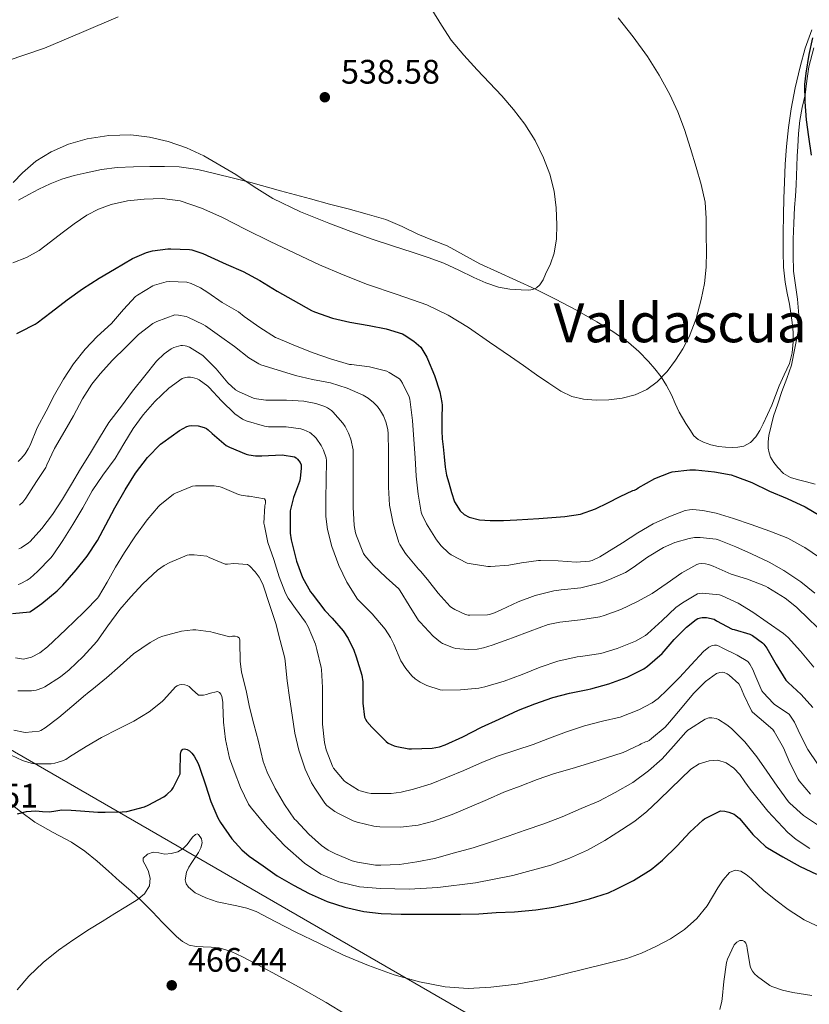
# Model space of a CAD drawing. Units: metres. Extents: x 559872 to 566759, y 4705557 to 4710245.
# Drawn here: x 561936 to 562168, y 4708464 to 4708754 of the extents above; entities that cross this region are included whole.
import ezdxf
from ezdxf.enums import TextEntityAlignment as Align

# ---------------------------------------------------------------- set-up
doc = ezdxf.new("R2010")
doc.units = ezdxf.units.M
doc.header["$MEASUREMENT"] = 0
for name, color, linetype, lineweight in [('Nivel 1', 7, 'Continuous', 0), ('Nivel 36', 7, 'Continuous', 0), ('Nivel 4', 7, 'Continuous', 0), ('Nivel 41', 7, 'Continuous', 0), ('Nivel 45', 7, 'Continuous', 0), ('Nivel 5', 7, 'Continuous', 0), ('Nivel 7', 7, 'Continuous', 0)]:
    doc.layers.add(name, color=color, linetype=linetype, lineweight=lineweight)
doc.styles.add('Style-Arial', font='txt')
doc.styles.add('Style-Times New Roman', font='txt')

# ---------------------------------------------------------------- blocks, each defined once
blk = doc.blocks.new('5PATER')
at = {"layer": 'Nivel 7', "linetype": 'Continuous', "lineweight": 0}
h = blk.add_hatch(color=51, dxfattribs=at)
edge = h.paths.add_edge_path()
edge.add_ellipse((0, 0), major_axis=(-1.1, -1.11), ratio=0.999422, start_angle=0, end_angle=360)

msp = doc.modelspace()

# ---------------------------------------------------------------- linework, layer by layer
at = {"layer": 'Nivel 1', "color": 7, "linetype": 'Continuous', "lineweight": 0}
msp.add_polyline3d([(561654.69, 4708704.94, 544.84), (561667.13, 4708692.66, 544.18), (561674.32, 4708688.51, 543.13), (561681.57, 4708684.32, 541.19), (562154.22, 4708411.21, 456.3), (562357.95, 4708293.43, 437.94), (562361.23, 4708290.83, 437.88), (562381.92, 4708263.09, 434.72), (562496.76, 4708114.23, 426.27)], dxfattribs=at)
at = {"layer": 'Nivel 36', "color": 92, "linetype": 'Continuous', "lineweight": 0}
for points in [[(562169.09, 4708751.35, 526.04), (562167.12, 4708745.94, 526.59), (562165.6, 4708740.37, 527), (562164.17, 4708734.24, 527.38), (562162.99, 4708728.05, 527.63), (562162.16, 4708722.51, 527.74), (562161.57, 4708716.93, 527.85), (562161.21, 4708711.69, 527.96), (562160.97, 4708706.44, 528.08), (562160.83, 4708701.6, 528.19), (562160.72, 4708696.76, 528.3), (562160.64, 4708691.29, 528.42), (562160.62, 4708685.83, 528.52), (562160.73, 4708681.38, 528.57), (562161.15, 4708676.95, 528.59), (562161.77, 4708673.7, 528.6), (562162.43, 4708670.47, 528.6), (562162.87, 4708667.77, 528.54), (562163.26, 4708665.06, 528.43), (562163.52, 4708662.18, 528.26), (562163.56, 4708659.3, 528.12), (562163.28, 4708656.1, 528.05), (562162.44, 4708652.97, 527.98), (562160.93, 4708649.62, 527.9), (562159.4, 4708646.34, 527.82), (562158.36, 4708643.49, 527.7), (562157.28, 4708640.65, 527.53), (562156.02, 4708637.89, 527.33), (562154.68, 4708635.17, 527.13), (562153.68, 4708633.25, 527.03), (562152.54, 4708631.37, 526.96), (562150.99, 4708629.67, 526.91), (562148.96, 4708628.58, 526.86), (562147.27, 4708628.25, 526.69), (562145.58, 4708628.2, 526.49), (562143.56, 4708628.27, 526.36), (562141.55, 4708628.49, 526.35), (562139.32, 4708629.02, 526.49), (562137.15, 4708629.81, 526.7), (562135.55, 4708630.55, 526.88), (562134.27, 4708631.65, 527.1), (562133.07, 4708633.48, 527.49), (562131.93, 4708635.32, 527.92), (562130.92, 4708636.96, 528.33), (562129.93, 4708638.61, 528.75), (562128.77, 4708641.16, 529.04), (562127.68, 4708643.75, 529.32), (562126.24, 4708646.45, 530.01), (562124.6, 4708649.03, 530.7), (562122.82, 4708651.34, 531.22), (562120.86, 4708653.56, 531.63), (562118.08, 4708656.51, 531.98), (562115.04, 4708659.19, 532.35), (562110.43, 4708662.36, 532.95), (562105.66, 4708665.22, 533.56), (562099.64, 4708668.67, 534.38), (562093.52, 4708671.94, 535.1), (562087.61, 4708674.83, 535.53), (562076.4, 4708680.01, 536.25)], [(562169.99, 4708617.41, 526.89), (562167.5, 4708618.04, 526.89), (562165.15, 4708618.66, 526.84), (562162.81, 4708619.32, 526.81), (562160.75, 4708620.52, 526.91), (562159, 4708622.31, 527.04), (562157.83, 4708623.75, 527.08), (562156.91, 4708625.37, 527.1), (562156.43, 4708626.67, 527.03), (562156.2, 4708628.01, 526.96), (562156.18, 4708629.88, 526.98), (562156.4, 4708631.75, 527.05), (562157.02, 4708634.61, 527.22), (562157.8, 4708637.43, 527.39), (562159, 4708641.06, 527.66), (562160.25, 4708644.68, 527.79), (562161.67, 4708648.58, 527.68), (562163.08, 4708652.49, 527.58), (562164.05, 4708657.45, 527.53), (562165.02, 4708662.42, 527.48), (562165.25, 4708667.17, 527.42), (562164.8, 4708671.96, 527.36), (562164.2, 4708676.08, 527.3), (562163.68, 4708680.21, 527.24), (562163.51, 4708684.92, 527.15), (562163.55, 4708689.62, 527.04), (562163.73, 4708694.29, 527.02), (562163.97, 4708698.97, 526.99), (562164.2, 4708702.32, 526.83), (562164.41, 4708705.67, 526.67), (562164.51, 4708708.42, 526.59), (562164.59, 4708711.17, 526.54), (562164.72, 4708714.03, 526.53), (562164.88, 4708716.89, 526.52), (562165.13, 4708720.76, 526.35), (562165.5, 4708724.63, 526.16), (562166.25, 4708728.42, 526.09), (562167.1, 4708732.2, 526.03), (562167.57, 4708736.3, 525.86), (562168.13, 4708740.4, 525.6), (562169.64, 4708745.97, 525.05)], [(562076.4, 4708680.01, 536.25), (562071.15, 4708682.37, 536.59), (562066.36, 4708685, 536.66), (562061.57, 4708687.61, 536.64), (562057.25, 4708689.36, 536.77), (562052.91, 4708691.06, 536.91), (562048.25, 4708693.32, 536.95), (562043.5, 4708695.37, 536.89), (562037.98, 4708697.01, 536.65), (562032.41, 4708698.5, 536.4), (562026.84, 4708699.97, 536.38), (562021.28, 4708701.45, 536.33), (562012.48, 4708703.86, 535.86), (562003.68, 4708706.28, 535.28), (561998.56, 4708707.59, 534.85), (561993.42, 4708708.84, 534.48), (561988.04, 4708710.1, 534.26), (561982.57, 4708710.92, 534.14), (561978.25, 4708711.06, 534.07), (561973.93, 4708711, 534), (561969.11, 4708710.95, 533.86), (561964.29, 4708710.76, 533.74), (561959.71, 4708710.15, 533.73), (561955.17, 4708709.19, 533.77), (561951.57, 4708708.35, 533.83), (561948.03, 4708707.29, 533.92), (561944.55, 4708705.9, 534.1), (561941.17, 4708704.33, 534.4), (561938.22, 4708702.73, 534.84), (561935.25, 4708701.15, 535.28)], [(561935.78, 4708520.86, 475.56), (561931.64, 4708524.19, 476.33)], [(562031.69, 4708461.07, 465.96), (562025.91, 4708464.63, 466.24), (562017.96, 4708469.09, 466.44), (562009.96, 4708473.46, 466.65), (562005.6, 4708475.8, 466.95), (562001.22, 4708478.09, 467.28), (561997.89, 4708479.68, 467.43), (561994.36, 4708480.74, 467.58), (561992.02, 4708480.92, 467.74), (561989.67, 4708480.98, 467.88), (561987.6, 4708481.14, 467.88), (561985.54, 4708481.5, 467.85), (561983.51, 4708482.55, 467.9), (561981.79, 4708484.09, 467.96), (561979.69, 4708486.16, 468.03), (561977.64, 4708488.23, 468.24), (561974.67, 4708491.36, 468.95), (561971.61, 4708494.47, 469.74), (561968.29, 4708497.48, 470.48), (561964.97, 4708500.39, 471.18), (561961.71, 4708503.35, 471.67), (561958.44, 4708506.3, 472.12), (561954.76, 4708509.21, 472.75), (561950.86, 4708511.85, 473.37), (561945.44, 4708514.75, 474.09), (561940.07, 4708517.72, 474.83), (561935.78, 4708520.86, 475.56)]]:
    msp.add_polyline3d(points, dxfattribs=at)
at = {"layer": 'Nivel 4', "color": 30, "linetype": 'Continuous', "lineweight": 30, "flags": 128}
for points, elevation in [([(562168.98, 4708714.36), (562168.13, 4708719.75), (562167.47, 4708724.77), (562167.07, 4708730.13), (562167.01, 4708735.22), (562167.38, 4708738.49), (562168.26, 4708744.02), (562169.33, 4708748.93)], 525), ([(561934.69, 4708661.77), (561935.68, 4708662.28), (561940.13, 4708664.6), (561940.72, 4708664.99), (561944.86, 4708668.11), (561949.55, 4708671.75), (561954.08, 4708674.95), (561959.01, 4708678.14), (561963.54, 4708680.73), (561968.77, 4708683.87), (561972.91, 4708685.64), (561974.66, 4708686.14), (561979.25, 4708686.71), (561980.13, 4708686.71), (561985.63, 4708686.57), (561986.3, 4708686.46), (561989.57, 4708685.39), (561991.87, 4708684.28), (561996.46, 4708682.25), (562001.42, 4708680.06), (562006.38, 4708677.42), (562011.46, 4708674.31), (562016.13, 4708671.58), (562021.57, 4708668.59), (562022.45, 4708668.23), (562027.79, 4708666.36), (562032.9, 4708665.18), (562038.59, 4708664.2)], 525), ([(562038.59, 4708664.2), (562043.54, 4708663.18), (562048.35, 4708661.71), (562048.88, 4708661.45), (562051.7, 4708659.59), (562053.76, 4708657.74), (562054.11, 4708657.31), (562055.54, 4708654.87), (562055.76, 4708654.33), (562057.79, 4708649.4), (562059.38, 4708644.65), (562060, 4708641.51), (562060.06, 4708640.64), (562060.01, 4708636.88), (562059.95, 4708633.11), (562060.1, 4708630.74), (562060.38, 4708628.38), (562060.65, 4708625.41), (562060.93, 4708622.44), (562061.38, 4708620.08), (562062.03, 4708617.75), (562062.81, 4708614.97), (562063.76, 4708612.23), (562065.4, 4708609.52), (562066.58, 4708608.45), (562068, 4708607.66), (562071.09, 4708606.87), (562074.22, 4708606.71), (562078.15, 4708606.72), (562082.08, 4708606.84), (562085.35, 4708607.05), (562088.62, 4708607.27), (562092.43, 4708607.56), (562096.24, 4708607.9), (562100.88, 4708608.58), (562105.28, 4708610.09), (562108.92, 4708611.91), (562112.56, 4708613.74), (562116.25, 4708615.51), (562116.83, 4708615.66), (562117.36, 4708615.91), (562117.9, 4708616.28), (562122.73, 4708619.02), (562127.25, 4708620.84), (562127.85, 4708621), (562133.07, 4708621.64), (562134.78, 4708621.59), (562140.32, 4708621), (562145.26, 4708620.14), (562146.33, 4708619.78), (562151.34, 4708617.91), (562156.56, 4708615.37), (562161.77, 4708613.16), (562167.07, 4708610.7), (562171.42, 4708608.17)], 525), ([(561933.47, 4708579.23), (561938.54, 4708579.8), (561939.29, 4708580.22), (561942.06, 4708582.25), (561946.64, 4708585.95), (561948.29, 4708587.66), (561952.24, 4708592.17), (561955.44, 4708596.17), (561958.45, 4708600.75), (561960.94, 4708605.42), (561963.61, 4708610.41), (561966.65, 4708615.69), (561969.68, 4708620.6), (561973.25, 4708625.21), (561977.05, 4708629.18), (561977.74, 4708629.71), (561982.66, 4708633.24), (561984.85, 4708634.38), (561985.54, 4708634.57), (561986.27, 4708634.65), (561988.21, 4708634.57), (561989.98, 4708634.12), (561990.59, 4708633.8), (561991.15, 4708633.4), (561992.32, 4708632.28), (561996.45, 4708628.83), (561997.37, 4708628.31), (562002.33, 4708626.2), (562003.09, 4708625.99), (562005.07, 4708625.74), (562006.94, 4708625.74), (562012.88, 4708625.99), (562016.59, 4708625.47), (562017.05, 4708625.16), (562017.45, 4708624.79), (562018.21, 4708623.79), (562018.48, 4708623.1), (562018.56, 4708622.59), (562018.57, 4708622.06), (562018.25, 4708619.05), (562018.03, 4708618.15), (562016.24, 4708613.43), (562015.29, 4708609.5), (562015.28, 4708608.39), (562015.33, 4708602.95), (562015.61, 4708600.97), (562017.13, 4708594.71), (562018.94, 4708589.87), (562021.29, 4708585.64), (562021.77, 4708585.02), (562025.5, 4708580.11), (562027.64, 4708577.93), (562030.94, 4708574.12), (562032.41, 4708571.88), (562034.08, 4708568.43), (562034.72, 4708566.51), (562036.4, 4708561.08), (562036.68, 4708559.1), (562036.7, 4708558.31), (562036.7, 4708552.83), (562037.21, 4708548.73), (562037.45, 4708548.17), (562037.93, 4708547.42), (562039.36, 4708545.74), (562043.6, 4708541.51), (562044.2, 4708541.08), (562045.93, 4708540.27), (562046.68, 4708540.03), (562050.3, 4708539.39), (562051.02, 4708539.37), (562057.13, 4708539.58), (562059.29, 4708539.99), (562061, 4708540.59), (562066.17, 4708542.94), (562071.68, 4708545.79), (562076.91, 4708548.09), (562082.57, 4708550.73), (562087.44, 4708552.6), (562092.72, 4708554.47), (562097.58, 4708555.79), (562103.04, 4708556.83), (562103.9, 4708557.05), (562109.23, 4708558.54), (562114.64, 4708560.54), (562119.56, 4708562.97), (562120.65, 4708563.74), (562124.94, 4708567.51), (562128.49, 4708571.58), (562132.09, 4708575.27), (562134.99, 4708577.53), (562135.47, 4708577.75), (562136.19, 4708577.98), (562136.7, 4708578.04), (562138, 4708578.04), (562140.25, 4708577.62), (562140.96, 4708577.14), (562145.61, 4708574.62)], 500), ([(562145.61, 4708574.62), (562146.16, 4708574.54), (562150.8, 4708573.22), (562151.61, 4708572.76), (562154.49, 4708570.62), (562154.89, 4708570.2), (562155.76, 4708569.05), (562158.51, 4708564.28), (562161.34, 4708559.64), (562162.03, 4708558.94), (562165.87, 4708555.4), (562169.36, 4708551.59)], 500), ([(561934.94, 4708520.17), (561937.6, 4708520.9), (561940.3, 4708521.12), (561942.33, 4708520.93), (561944.36, 4708520.78), (561946.18, 4708521.11), (561948, 4708521.39), (561950.73, 4708521.32), (561953.47, 4708521.15), (561956.01, 4708520.93), (561958.56, 4708520.71), (561960.72, 4708520.71), (561965.77, 4708520.76), (561967.1, 4708520.94), (561972.32, 4708522.3), (561973.39, 4708522.78), (561978.06, 4708525.23), (561978.94, 4708525.88), (561980.38, 4708527.31), (561980.75, 4708527.85), (561982.84, 4708531.98), (561982.84, 4708532.73), (561983, 4708537.83), (561983.18, 4708538.7), (561983.63, 4708539.26)], 475), ([(561983.63, 4708539.26), (561984.16, 4708539.34), (561984.91, 4708539.21), (561985.61, 4708538.78), (561986.33, 4708538.06), (561986.97, 4708537.21), (561988.16, 4708535.02), (561988.57, 4708533.93), (561990.28, 4708528.73), (561991.93, 4708523.9), (561994, 4708519.03), (561994.78, 4708517.69), (561998.08, 4708512.87), (562001.02, 4708509.58), (562003.16, 4708507.77), (562007.31, 4708504.92), (562011.48, 4708501.98), (562016.25, 4708499.23), (562020.91, 4708496.75), (562026.16, 4708494.39), (562031.44, 4708492.68), (562036.99, 4708491.45), (562042.08, 4708490.87), (562048.04, 4708490.6), (562053.72, 4708490.6), (562059.98, 4708490.6), (562065.47, 4708490.6), (562070.86, 4708490.78), (562075.98, 4708491.11), (562081.42, 4708491.34), (562087.69, 4708491.96), (562092.91, 4708492.75), (562098.46, 4708493.9), (562103.47, 4708495.16), (562109.08, 4708496.94), (562111.58, 4708498.09), (562116.52, 4708500.6), (562121.68, 4708503.77), (562125.08, 4708506.6), (562129.32, 4708510.81), (562133.13, 4708514.78), (562136.96, 4708518.39), (562137.45, 4708518.7), (562142.11, 4708521.06), (562143.4, 4708520.97), (562144.62, 4708520.68), (562146.12, 4708520.07), (562146.65, 4708519.77), (562147.77, 4708518.86), (562148.36, 4708518.18), (562151.68, 4708514.09), (562155.39, 4708510.62), (562156.03, 4708510.17), (562160.51, 4708507.59), (562165.61, 4708504.7), (562170.46, 4708502.46)], 475)]:
    msp.add_lwpolyline(points, dxfattribs=dict(at, elevation=elevation))
at = {"layer": 'Nivel 5', "color": 30, "linetype": 'Continuous', "lineweight": 0, "flags": 128}
for points, elevation in [([(561933.6, 4708706.27), (561936.35, 4708709.2), (561940.33, 4708712.55), (561944.8, 4708715.32), (561949.98, 4708717.62), (561955.41, 4708719.15), (561961.85, 4708720.2), (561968.29, 4708720.35), (561973.8, 4708719.71), (561979.28, 4708718.38), (561984.71, 4708716.53), (561989.86, 4708714.15), (561994.58, 4708711.44), (561999.23, 4708708.62), (562004.68, 4708705.02), (562010.21, 4708701.55), (562018.3, 4708697.65), (562026.66, 4708694.33), (562033.17, 4708691.83), (562039.73, 4708689.48), (562045.48, 4708687.61), (562051.23, 4708685.75), (562055.94, 4708684.17), (562060.62, 4708682.49), (562065.04, 4708680.46), (562069.39, 4708678.28), (562072.99, 4708676.75), (562076.74, 4708675.42), (562080.04, 4708674.82), (562083.36, 4708674.65), (562085.65, 4708674.55), (562086.8, 4708674.74), (562087.94, 4708675.27), (562088.91, 4708676.14), (562089.84, 4708677.66), (562090.58, 4708679.31), (562092.05, 4708682.33), (562093.15, 4708685.5), (562093.75, 4708689.69), (562093.86, 4708693.88), (562093.72, 4708698.83), (562093.14, 4708703.77), (562091.84, 4708708.75), (562089.95, 4708713.55), (562087.46, 4708718.71), (562084.45, 4708723.55), (562081.15, 4708727.82), (562077.63, 4708731.88), (562074.01, 4708735.69), (562070.38, 4708739.5), (562066.5, 4708743.82), (562062.74, 4708748.23), (562059.86, 4708752.71), (562057.09, 4708757.32)], 535), ([(561964.61, 4708755.11), (561953.73, 4708750.51), (561942.83, 4708745.9), (561931.82, 4708742.16), (561920.54, 4708739.32), (561905.18, 4708736.41), (561889.79, 4708733.66), (561885.55, 4708732.99), (561881.31, 4708732.28), (561878.82, 4708731.19), (561876.51, 4708729.55), (561874.73, 4708728.22), (561873.2, 4708726.51), (561872.32, 4708724.44), (561872.06, 4708722.32), (561872.06, 4708721.04), (561872.46, 4708719.89), (561873.85, 4708718.17), (561875.23, 4708716.46)], 535), ([(562055.6, 4708670.25), (562061.89, 4708667.21), (562067.82, 4708663.55), (562074.02, 4708659.29), (562080.21, 4708655.02), (562084.06, 4708652.34), (562087.92, 4708649.66), (562091.49, 4708647.2), (562095.09, 4708644.76), (562098.28, 4708643.25), (562101.76, 4708642.44), (562105.49, 4708642.13), (562109.23, 4708642.27), (562113.15, 4708642.73), (562117.02, 4708643.7), (562120.44, 4708645.29), (562123.46, 4708647.56), (562126.39, 4708650.59), (562128.91, 4708653.91), (562131.07, 4708657.29), (562132.9, 4708660.86), (562134.94, 4708666.25), (562136.45, 4708671.8), (562137.39, 4708676.57), (562137.89, 4708681.38), (562137.97, 4708686.1), (562137.94, 4708690.81), (562137.91, 4708695.65), (562137.57, 4708700.49), (562136.42, 4708705.69), (562134.91, 4708710.81), (562133.27, 4708716.38), (562131.52, 4708721.91), (562129.53, 4708727.17), (562127.18, 4708732.28), (562124.08, 4708737.98), (562120.59, 4708743.45), (562116.39, 4708749.25), (562111.94, 4708754.84)], 530), ([(561933.54, 4708682.68), (561937.57, 4708684.2), (561941.26, 4708686.27), (561944.67, 4708688.87), (561948.05, 4708691.48), (561951.66, 4708694.11), (561955.34, 4708696.65), (561958.78, 4708698.49), (561962.5, 4708699.82), (561967.35, 4708700.9), (561972.24, 4708701.42), (561977.54, 4708701.59), (561982.82, 4708700.86), (561989.11, 4708698.74), (561995.12, 4708696.07), (562002.25, 4708692.5), (562009.38, 4708688.95), (562016.63, 4708685.47), (562023.92, 4708682.06), (562030.95, 4708679.06), (562038.06, 4708676.25), (562046.84, 4708673.29), (562055.6, 4708670.25)], 530), ([(561935.07, 4708624.04), (561936.01, 4708624.91), (561937.18, 4708626.32), (561938.09, 4708627.79), (561938.61, 4708628.91), (561940.7, 4708634.04), (561943.34, 4708638.91), (561945.84, 4708643.77), (561948.45, 4708648.33), (561951.46, 4708652.84), (561954.86, 4708657.23), (561958.35, 4708660.89), (561962.64, 4708664.79), (561966.11, 4708668.87), (561969.74, 4708672.67), (561970.26, 4708673.07), (561974.78, 4708675.82), (561975.31, 4708676.04), (561978.78, 4708677.03), (561979.7, 4708677.13), (561984.86, 4708676.95), (561986.13, 4708676.55), (561988.86, 4708675.27), (561990.99, 4708673.93), (561995.23, 4708670.94), (562000.05, 4708668.14), (562001.74, 4708666.83), (562006.32, 4708663.53), (562010.98, 4708660.65), (562011.78, 4708660.31), (562016.86, 4708658.17), (562022.08, 4708656.11), (562027.15, 4708654.31), (562032.74, 4708652.7), (562033.41, 4708652.62), (562038.67, 4708651.96), (562043.73, 4708650.65), (562044.51, 4708650.31), (562047.5, 4708648.39), (562047.89, 4708647.95), (562048.38, 4708647.19), (562050.38, 4708643.13), (562050.58, 4708642.47), (562050.67, 4708641.64), (562051.33, 4708636.17), (562051.76, 4708630.52), (562052.13, 4708625.15), (562052.4, 4708619.72), (562052.99, 4708614.49), (562053.87, 4708609.15), (562054.08, 4708608.51), (562055.47, 4708605.74), (562058.37, 4708600.97), (562059.81, 4708599.18), (562061.97, 4708597.13), (562062.73, 4708596.57)], 520), ([(561956.85, 4708646.89), (561959.3, 4708649.87), (561962.94, 4708653.93), (561966.8, 4708657.82), (561970.59, 4708661.53), (561974.85, 4708664.7), (561976, 4708665.35), (561981.33, 4708667.29), (561982.35, 4708667.24), (561984.64, 4708666.81), (561985.17, 4708666.63), (561989.66, 4708664.47), (561990.34, 4708664.03), (561994.43, 4708661.08), (561998.91, 4708657.96), (562003.07, 4708654.67), (562006.02, 4708652.89), (562006.67, 4708652.6), (562011.46, 4708651.05), (562016.9, 4708649.43), (562021.82, 4708648.25), (562027.2, 4708647.24), (562032.08, 4708645.72), (562036.77, 4708643.67), (562038.26, 4708642.78), (562039.87, 4708641.48), (562041.06, 4708640.27), (562041.95, 4708639.03), (562042.78, 4708637.53), (562043.49, 4708635.72), (562044.03, 4708633.53), (562044.18, 4708632.23), (562044.25, 4708627.1), (562044.25, 4708622.09), (562044.25, 4708616.46), (562044.57, 4708611.19), (562045.6, 4708605.8), (562047.31, 4708600.23), (562047.6, 4708599.63), (562049.31, 4708596.97), (562049.66, 4708596.49), (562053.09, 4708592.36), (562053.71, 4708591.79), (562055.81, 4708589.27), (562058.94, 4708585.27), (562062.44, 4708581.37), (562062.86, 4708581.03), (562063.82, 4708580.44), (562066.94, 4708579.02), (562067.74, 4708578.81), (562068.28, 4708578.76), (562073.45, 4708578.84), (562074.04, 4708578.95), (562075.55, 4708579.45), (562077.45, 4708580.36), (562082.51, 4708582.7), (562087.5, 4708584.54), (562093.04, 4708585.95), (562095.13, 4708586.2), (562100.99, 4708586.83), (562106.85, 4708588.27), (562109.41, 4708589.27), (562114.08, 4708591.35), (562116.41, 4708592.78), (562120.62, 4708595.86), (562125.34, 4708598.76), (562128.65, 4708600.2), (562132.85, 4708601.42), (562134.46, 4708601.67), (562136.16, 4708601.7), (562140.83, 4708601.19), (562141.74, 4708600.9), (562146.64, 4708598.92), (562151.26, 4708596.84), (562156.43, 4708594.36), (562160.83, 4708591.91), (562165.81, 4708588.6), (562169.92, 4708585.22)], 515), ([(561935.34, 4708598.32), (561935.97, 4708598.6), (561938.19, 4708600.08), (561938.67, 4708600.51), (561942.08, 4708604.28), (561945.26, 4708608.43), (561948.21, 4708612.94), (561950.8, 4708617.39), (561953.49, 4708621.9), (561956.09, 4708626.17), (561959.05, 4708631.08), (561961.81, 4708635.56), (561965.54, 4708640.36), (561968.86, 4708644.78), (561972.45, 4708649.32), (561975.92, 4708653.63), (561978.14, 4708655.77), (561980.22, 4708657.24), (561981.04, 4708657.63), (561983.02, 4708658.27), (561983.55, 4708658.28), (561984.34, 4708658.2), (561984.86, 4708658.06), (561985.62, 4708657.74), (561989.55, 4708655.32), (561989.94, 4708654.91), (561993.5, 4708651.39), (561996.93, 4708647.27), (561999.15, 4708645.24), (562000.1, 4708644.68), (562004.7, 4708642.68), (562005.34, 4708642.51), (562008.1, 4708642.19), (562014.16, 4708642.17), (562019.34, 4708641.83), (562022.82, 4708641.15), (562025.54, 4708640.25), (562026.3, 4708639.87)], 510), ([(561935.07, 4708587.85), (561935.69, 4708588.06), (561937.79, 4708589.08), (561938.67, 4708589.71), (561940.77, 4708591.64), (561944.73, 4708595.63), (561945.45, 4708596.57), (561948.29, 4708600.76), (561951.26, 4708605.55), (561954.19, 4708610.46), (561956.91, 4708615.47), (561960.06, 4708620.09), (561963.68, 4708624.91), (561966.27, 4708629.32), (561968.99, 4708633.8), (561971.97, 4708637.83), (561975.39, 4708641.8), (561979.52, 4708645.66), (561983.5, 4708648.52), (561984.42, 4708648.86), (561985.02, 4708648.95), (561985.9, 4708648.95), (561986.48, 4708648.87), (561987.9, 4708648.39), (561988.46, 4708648.11), (561990.99, 4708646.3), (561991.44, 4708645.87), (561995.04, 4708641.98), (561999.01, 4708638.17), (562001.23, 4708636.55), (562002.35, 4708636.06), (562007.73, 4708634.46), (562008.85, 4708634.31), (562014.13, 4708634.27), (562018.46, 4708633.66), (562019.36, 4708633.39), (562021.07, 4708632.59), (562021.52, 4708632.3), (562022.59, 4708631.39), (562022.99, 4708630.94), (562024.43, 4708628.81)], 505), ([(561935.52, 4708611.2), (561936.48, 4708612.11), (561937.37, 4708613.24), (561940.51, 4708618.16), (561943.26, 4708622.35), (561943.55, 4708623.11), (561945.85, 4708627.87), (561948.82, 4708633.13), (561951.38, 4708637.51), (561954.1, 4708642.54), (561956.85, 4708646.89)], 515), ([(562026.3, 4708639.87), (562027.46, 4708639.1), (562027.86, 4708638.75), (562030.83, 4708635.39), (562031.52, 4708634.38), (562032.51, 4708632.43), (562033.12, 4708630.7), (562033.81, 4708627.51), (562033.85, 4708626.52), (562033.85, 4708621.34), (562033.9, 4708615.91), (562033.9, 4708610.63), (562034.17, 4708605.23), (562034.57, 4708603.05), (562034.86, 4708602.15), (562036.89, 4708596.94), (562037.26, 4708596.38), (562039.77, 4708593.47), (562043.63, 4708589.85), (562047.34, 4708586.49), (562047.71, 4708585.96), (562050.33, 4708581.66), (562053.16, 4708577.16), (562053.58, 4708576.68), (562057.45, 4708572.57), (562059.6, 4708570.84), (562060.19, 4708570.47), (562063.39, 4708569.1), (562064.08, 4708568.94), (562067.77, 4708568.62), (562070.38, 4708568.71), (562072.3, 4708569.1), (562074.83, 4708569.95), (562079.74, 4708571.69), (562080.83, 4708572.09), (562085.98, 4708574.09), (562091.31, 4708575.99), (562094.78, 4708576.75), (562100.86, 4708577.43), (562106.59, 4708578.3), (562107.85, 4708578.67), (562112.73, 4708580.46), (562117.49, 4708582.7), (562121.95, 4708585.13), (562126.45, 4708588.2), (562130.72, 4708591.24), (562135.2, 4708593.74), (562135.74, 4708593.88), (562136.61, 4708593.96), (562137.74, 4708593.88), (562138.59, 4708593.7), (562139.93, 4708593.24), (562145.26, 4708590.84), (562150.13, 4708589.35), (562155.44, 4708587.34), (562156.08, 4708586.94), (562161.23, 4708583.8), (562164.56, 4708581.1), (562168.22, 4708577.46), (562172.41, 4708573.54)], 510), ([(562024.43, 4708628.81), (562025.13, 4708627.42), (562025.93, 4708625.13), (562025.98, 4708624.35), (562025.92, 4708618.49), (562025.84, 4708613.21), (562025.84, 4708607.87), (562026.33, 4708603.99), (562027.61, 4708599.03), (562029.65, 4708593.45), (562032, 4708588.51), (562035.18, 4708583.45), (562035.71, 4708582.89), (562039.48, 4708579.19), (562043.28, 4708574.67), (562044.88, 4708572.15), (562045.8, 4708570.19), (562047.95, 4708565.34), (562049.37, 4708563.03), (562051.16, 4708560.86), (562052.12, 4708559.99), (562053.58, 4708559), (562055.61, 4708558.01), (562059.53, 4708556.78), (562060.27, 4708556.7), (562065.53, 4708556.75), (562070.91, 4708557.24), (562072.67, 4708557.64), (562078.32, 4708559.31), (562083.66, 4708561.26), (562088.97, 4708563.4), (562094.22, 4708565.19), (562099.92, 4708566.49), (562100.84, 4708566.62), (562106.84, 4708567.51), (562111.68, 4708568.92), (562117.04, 4708571.1), (562120, 4708572.83), (562120.62, 4708573.32), (562124.91, 4708577.18), (562128.94, 4708581.02), (562130.89, 4708582.46), (562135.36, 4708585.08), (562136.01, 4708585.19), (562136.7, 4708585.22), (562141.81, 4708584.79), (562142.59, 4708584.44), (562147.33, 4708582.33), (562151.69, 4708579.7), (562155.84, 4708576.73), (562160.7, 4708573.42), (562162.09, 4708572.15), (562165.72, 4708568.17), (562169.66, 4708563.48)], 505), ([(561934.3, 4708566.16), (561936.67, 4708565.81), (561939.02, 4708566.36), (561941.54, 4708567.72), (561943.79, 4708569.44), (561949.13, 4708574.55), (561954.48, 4708579.67), (561955, 4708580.14), (561958.51, 4708583.75), (561958.8, 4708584.19), (561961.34, 4708588.55), (561963.81, 4708592.91), (561966.45, 4708597.29), (561969.68, 4708602.2), (561973.1, 4708606.91), (561976.43, 4708610.79), (561976.88, 4708611.19), (561980.89, 4708614.43), (561981.44, 4708614.73), (561986.48, 4708616.76), (561987.34, 4708616.92), (561987.9, 4708616.94), (561992.93, 4708616.92), (561994.61, 4708616.65), (561995.28, 4708616.43), (562000.08, 4708614.33), (562000.83, 4708614.11), (562002.67, 4708613.82), (562003.21, 4708613.82), (562007.74, 4708613.07), (562008, 4708612.55), (562007.98, 4708611.79), (562007.84, 4708610.99), (562007.53, 4708605.91), (562007.68, 4708605.1), (562008.73, 4708600.2), (562010.45, 4708595.21), (562012.08, 4708590.06), (562013.89, 4708585.29), (562014.65, 4708583.83), (562016.83, 4708580.73), (562019.85, 4708576.67), (562020.57, 4708575.37), (562022.73, 4708570.2), (562023.15, 4708568.62), (562024.46, 4708563.32), (562024.52, 4708562.76), (562024.81, 4708557.47), (562024.81, 4708551.85), (562024.81, 4708546.63), (562025.37, 4708541.26), (562025.88, 4708539.11), (562027.77, 4708534.22), (562028.09, 4708533.72), (562031.24, 4708529.95), (562031.68, 4708529.58), (562035.39, 4708527.24), (562035.93, 4708527)], 495), ([(562062.73, 4708596.57), (562067.47, 4708594.14), (562068.08, 4708593.98), (562073.55, 4708593.15), (562074.29, 4708593.15), (562079.76, 4708593.47), (562083.47, 4708594.17), (562088.45, 4708594.86), (562089.05, 4708594.86), (562094.32, 4708594.75), (562099.6, 4708594.39), (562103.52, 4708594.68), (562104.32, 4708594.92), (562106.57, 4708595.95), (562108.61, 4708597.21), (562113.29, 4708600.11), (562117.77, 4708603.03), (562122.29, 4708605.66), (562126.93, 4708607.8), (562131.74, 4708609.59), (562133.01, 4708609.85), (562133.98, 4708609.9), (562136.91, 4708609.67), (562140.85, 4708608.87), (562146.01, 4708607.24), (562151.21, 4708605.46), (562156.72, 4708603.53), (562161.97, 4708601.43), (562166.41, 4708599.05), (562166.97, 4708598.73), (562171.34, 4708595.8)], 520), ([(561996.11, 4708593.83), (561991.37, 4708595.8), (561990.72, 4708596.14), (561986.96, 4708596.59), (561985.52, 4708596.52), (561984.96, 4708596.43), (561979.81, 4708594.27), (561978.19, 4708593.42), (561976.21, 4708592.04), (561971.82, 4708588.04), (561968.33, 4708584.22), (561965.04, 4708580.41), (561961.53, 4708575.59), (561958.25, 4708570.99), (561954.24, 4708566.6), (561950.14, 4708562.63), (561947.63, 4708560.56), (561942.99, 4708557.61), (561942.43, 4708557.34), (561940.43, 4708556.68), (561939.05, 4708556.46), (561935.87, 4708556.43), (561935.05, 4708556.52)], 490), ([(562168.7, 4708526.01), (562165.34, 4708529.94), (562165.02, 4708530.39), (562162.52, 4708535.29), (562160.7, 4708539.67), (562157.96, 4708544.49), (562157.55, 4708545.1), (562153.56, 4708548.49), (562151.6, 4708550.17), (562151.24, 4708550.57), (562148.96, 4708555.32), (562148.03, 4708557.7), (562147.58, 4708558.52), (562144.68, 4708561.1), (562144.08, 4708561.51), (562143.26, 4708561.88), (562142.75, 4708561.93), (562141.98, 4708561.9), (562140.96, 4708561.62), (562137.72, 4708559.26), (562134.16, 4708555.72), (562130.86, 4708551.67), (562127.1, 4708547.22), (562125.79, 4708545.75), (562121.82, 4708542.44), (562121.08, 4708541.88), (562120.56, 4708541.58), (562120.01, 4708541.48), (562118.73, 4708540.83), (562118.28, 4708540.52), (562113.42, 4708538.31), (562108.27, 4708536.65), (562103.26, 4708535.05), (562098.36, 4708533.61), (562093.24, 4708532.12), (562088.11, 4708530.35), (562083.07, 4708528.33), (562078.25, 4708526.57), (562073.42, 4708524.46), (562068.14, 4708522.15), (562063.07, 4708520.03), (562057.56, 4708518.03), (562053, 4708516.92), (562047.8, 4708516.33), (562041.71, 4708516.38), (562039.9, 4708516.59), (562035.04, 4708517.8), (562033.87, 4708518.2), (562029.32, 4708520.41), (562028.43, 4708520.91), (562026.14, 4708522.67), (562025.5, 4708523.32), (562022.59, 4708527.83), (562021.61, 4708529.35), (562019.69, 4708533.35), (562017.82, 4708538.94), (562016.65, 4708544.01), (562015.84, 4708549.34), (562015.05, 4708554.47), (562014.44, 4708559.45), (562013.77, 4708565.26), (562013.68, 4708566.09), (562012.35, 4708571.29), (562011.05, 4708576.33), (562009.21, 4708581.95), (562007.45, 4708587.35), (562007.25, 4708587.96), (562006.14, 4708589.98), (562004.97, 4708591.56), (562003.33, 4708593.27), (562002.75, 4708593.74), (561998.67, 4708594.01), (561996.83, 4708593.82), (561996.11, 4708593.83)], 490), ([(562028.6, 4708508.38), (562026.44, 4708509.51), (562024.54, 4708510.86), (562020.8, 4708514.27), (562017.02, 4708518.22), (562016.59, 4708518.67), (562013.58, 4708522.97), (562010.88, 4708527.66), (562008.48, 4708532.49), (562007.34, 4708535.61), (562006, 4708541.5), (562004.57, 4708546.68), (562003.29, 4708551.69), (562002.27, 4708556.59), (562000.96, 4708561.96), (562000.51, 4708565.26), (562000.44, 4708570.79), (562000.43, 4708571.48), (562000.25, 4708572.07), (561999.8, 4708572.39), (561999.05, 4708572.57), (561998.28, 4708572.57), (561997.52, 4708572.43), (561992.56, 4708573.67), (561991.95, 4708573.88), (561987.48, 4708574.49), (561986.64, 4708574.49), (561983.24, 4708574.06), (561977.79, 4708572.54), (561976.72, 4708572.17), (561974, 4708570.76), (561969.13, 4708567.34), (561965.15, 4708563.88), (561961.12, 4708560.27), (561956.83, 4708556.79), (561956.01, 4708556.2), (561955.48, 4708555.66), (561954.99, 4708555.34), (561950.89, 4708551.88), (561947.1, 4708548.59), (561943.04, 4708545.53), (561941.77, 4708544.81), (561941.26, 4708544.6), (561937.2, 4708544.24), (561936.64, 4708544.27), (561933.87, 4708544.83)], 485), ([(562035.93, 4708527), (562038.08, 4708526.36), (562039.12, 4708526.25), (562045.08, 4708526.22), (562048.01, 4708526.6), (562051.6, 4708527.53), (562056.84, 4708529.03), (562061.71, 4708531.05), (562066.51, 4708532.97), (562071.96, 4708535.47), (562076.72, 4708537.35), (562081.84, 4708539.02), (562086.96, 4708540.67), (562091.72, 4708542.51), (562096.72, 4708544.43), (562102, 4708546.19), (562107.36, 4708547.5), (562112.52, 4708548.71), (562118.08, 4708550.83), (562121.98, 4708552.95), (562123.76, 4708554.23), (562126.44, 4708556.73), (562130.03, 4708560.39), (562133.5, 4708564.18), (562137.16, 4708568.1), (562138.68, 4708569.34), (562139.66, 4708569.82), (562140.41, 4708569.94), (562140.94, 4708569.9), (562141.76, 4708569.62), (562142.43, 4708569.24), (562147.08, 4708567.03), (562150.16, 4708565.08), (562150.73, 4708564.33), (562151.63, 4708562.79), (562152.28, 4708561.26), (562154.36, 4708556.46), (562154.76, 4708555.9), (562157.64, 4708552.79), (562158.06, 4708552.46), (562162.33, 4708549.58), (562162.78, 4708549.03), (562163.9, 4708547.22), (562165.48, 4708543.78), (562167.87, 4708539.21), (562170.73, 4708534.97)], 495), ([(561998.78, 4708532.91), (561997.44, 4708536.67), (561996.24, 4708542.11), (561995.63, 4708547.21), (561995.45, 4708552.41), (561995.42, 4708553.16), (561995.12, 4708554.84), (561994.89, 4708555.5), (561994.49, 4708555.98), (561993.9, 4708556.27), (561991.39, 4708555.66), (561990.59, 4708555.35), (561989.77, 4708555.18), (561988.97, 4708555.15), (561988.22, 4708555.24), (561986.36, 4708556.87), (561986.01, 4708557.29), (561985.53, 4708557.72), (561984.94, 4708558.04), (561984.27, 4708558.23), (561983.32, 4708558.3), (561982.7, 4708558.25), (561982.01, 4708557.98), (561981.44, 4708557.63), (561978.08, 4708553.83), (561977.6, 4708553.34), (561973.74, 4708550.28), (561969.18, 4708547.51), (561964.64, 4708545.23), (561959.72, 4708542.68), (561955.15, 4708540.06), (561950.27, 4708537.02), (561949.12, 4708536.28), (561947.93, 4708535.74), (561945.88, 4708535.12), (561944.81, 4708534.94), (561940.32, 4708534.94), (561939.21, 4708535.08), (561936.36, 4708535.95), (561931.36, 4708538.25)], 480), ([(562172.2, 4708516.02), (562167.52, 4708519.13), (562166.59, 4708519.77), (562162.56, 4708523.4), (562162.17, 4708523.8), (562158.8, 4708528.33), (562155.8, 4708532.78), (562152.84, 4708537.06), (562149.26, 4708541.48), (562145.37, 4708545.37), (562144.04, 4708546.44), (562141.53, 4708547.98), (562140.83, 4708548.3), (562139.61, 4708548.5), (562138.7, 4708548.47), (562137.64, 4708548.09), (562132.96, 4708545.18), (562132.51, 4708544.84), (562131.9, 4708544.31), (562128.27, 4708540.18), (562124.97, 4708536.41), (562120.92, 4708532.86), (562116.27, 4708529.42), (562111.12, 4708526.46), (562106.27, 4708523.95), (562101.05, 4708521.75), (562095.42, 4708519.34), (562090.03, 4708517.23), (562084.57, 4708515.39), (562079.5, 4708513.61), (562074.35, 4708511.83), (562069.2, 4708510.17), (562063.69, 4708508.75), (562057.84, 4708507.05), (562052.67, 4708506.06), (562047.5, 4708505.32), (562042.04, 4708505.05), (562040.43, 4708505.1), (562035.1, 4708505.96), (562033.6, 4708506.36), (562028.6, 4708508.38)], 485), ([(562168.46, 4708510.03), (562164.42, 4708512.65), (562161.95, 4708514.76), (562156.13, 4708520.96), (562150.83, 4708527.51), (562149.33, 4708529.63), (562147.82, 4708531.77), (562146.02, 4708533.67), (562143.84, 4708535.22), (562141.33, 4708536.02), (562138.78, 4708535.85), (562135.89, 4708534.96), (562133.34, 4708533.37), (562130.41, 4708530.51), (562127.48, 4708527.66), (562123.98, 4708524.25), (562120.46, 4708520.86), (562116.84, 4708518.03), (562112.96, 4708515.51), (562108.04, 4708512.38), (562102.92, 4708509.53), (562097.59, 4708507.12), (562092.13, 4708505.13), (562080.89, 4708502.06), (562069.9, 4708499.89), (562058.83, 4708498.49), (562050.38, 4708498.06), (562041.93, 4708498.17), (562035.75, 4708498.73), (562029.63, 4708500.14), (562024.31, 4708502.44), (562019.55, 4708505.72), (562013.73, 4708510.79), (562008.48, 4708516.31), (562006.16, 4708519.1), (562003.85, 4708521.88), (562003.47, 4708522.33), (562003.02, 4708523.02), (562000.67, 4708527.95), (561998.78, 4708532.91)], 480), ([(561934.8, 4708468.37), (561938.28, 4708472.38), (561942.49, 4708476.38), (561946.97, 4708480.08), (561951.5, 4708483.21), (561956.12, 4708486.2), (561959.85, 4708488.52), (561963.58, 4708490.83), (561966.88, 4708492.85), (561970.17, 4708494.87), (561972.34, 4708496.65), (561973.84, 4708499), (561973.97, 4708501.27), (561973.45, 4708503.56), (561972.41, 4708505.4), (561971.94, 4708506.29), (561972, 4708507.16), (561973.21, 4708508.36), (561974.86, 4708508.94), (561976.58, 4708508.7), (561978.3, 4708508.36), (561980.25, 4708508.49), (561982.2, 4708509.03), (561983.7, 4708510), (561984.96, 4708511.19), (561985.75, 4708512.25), (561986.52, 4708513.34), (561987.39, 4708514.11), (561987.88, 4708514.29), (561988.3, 4708514.09), (561989.11, 4708512.87), (561989.31, 4708511.63), (561988.91, 4708510.24), (561988.24, 4708508.86), (561987.25, 4708507.34), (561986.27, 4708505.88), (561985.46, 4708504.47), (561984.76, 4708503.02), (561984.36, 4708500.74)], 470), ([(561984.36, 4708500.74), (561984.64, 4708499.59), (561985.32, 4708498.57), (561987.3, 4708496.97), (561990.46, 4708495.41), (561993.8, 4708494.31), (561999.61, 4708493.05), (562002.48, 4708492.41), (562005.23, 4708491.4), (562011.1, 4708488.39), (562016.96, 4708485.37), (562023.97, 4708481.95), (562031.02, 4708478.59), (562038.38, 4708475.49), (562045.93, 4708472.78), (562053.38, 4708470.65), (562060.99, 4708469.27), (562067.73, 4708468.77), (562074.46, 4708469.08), (562082.2, 4708470.05), (562089.87, 4708471.5), (562095.89, 4708472.93), (562108.24, 4708475.96), (562114.57, 4708477.58), (562118.89, 4708479.14), (562123.07, 4708481.11), (562127.4, 4708483.4), (562131.5, 4708486.12), (562135.17, 4708489.37), (562138.25, 4708493.14), (562139.82, 4708495.77), (562141.32, 4708498.44), (562142.92, 4708500.78), (562144.83, 4708502.94), (562146.42, 4708503.63), (562148.08, 4708503.35), (562149.68, 4708502.36), (562151.2, 4708501.18), (562153.06, 4708499.4), (562154.94, 4708497.66), (562158.41, 4708494.76), (562162.03, 4708492.01), (562166.83, 4708488.93), (562171.98, 4708486.49)], 470), ([(562141.93, 4708462.54), (562142.52, 4708465.03), (562142.59, 4708465.72), (562143.07, 4708470.82), (562143.88, 4708476.44), (562144.17, 4708477.37), (562146.14, 4708481.62), (562146.97, 4708482.38), (562147.85, 4708482.87), (562148.65, 4708482.87), (562149.16, 4708482.63), (562149.58, 4708482.06), (562149.85, 4708481.35), (562150, 4708480.55), (562150.83, 4708475.34), (562151.07, 4708474.73), (562151.6, 4708473.8), (562152.16, 4708473.1), (562153.07, 4708472.23), (562156.65, 4708469.61), (562157.26, 4708469.3), (562160.38, 4708468.2), (562163.45, 4708467.56), (562169.08, 4708466.63)], 465)]:
    msp.add_lwpolyline(points, dxfattribs=dict(at, elevation=elevation))

# ---------------------------------------------------------------- block references
at = {"layer": 'Nivel 7', "color": 51, "linetype": 'Continuous', "lineweight": 0}
for p in [(562025.5, 4708731.45, 538.58), (561980.38, 4708469.67, 466.44)]:
    msp.add_blockref('5PATER', p, dxfattribs=at)

# ---------------------------------------------------------------- texts
at = {"layer": 'Nivel 41', "color": 7, "linetype": 'Continuous', "lineweight": 0, "style": 'Style-Arial'}
for s, p in [('538.58', (562030.28, 4708735.45, 538.58)), ('477.51', (561911.83, 4708522.06, 477.51)), ('466.44', (561985.15, 4708473.67, 466.44))]:
    msp.add_text(s, height=7, dxfattribs=at).set_placement(p)
at = {"layer": 'Nivel 45', "color": 7, "linetype": 'Continuous', "lineweight": 0, "style": 'Style-Times New Roman'}
msp.add_text('Valdascua', height=11.5, dxfattribs=at).set_placement((562130.25, 4708664.96, 527.09), align=Align.MIDDLE_CENTER)

doc.saveas('drawing.dxf')
